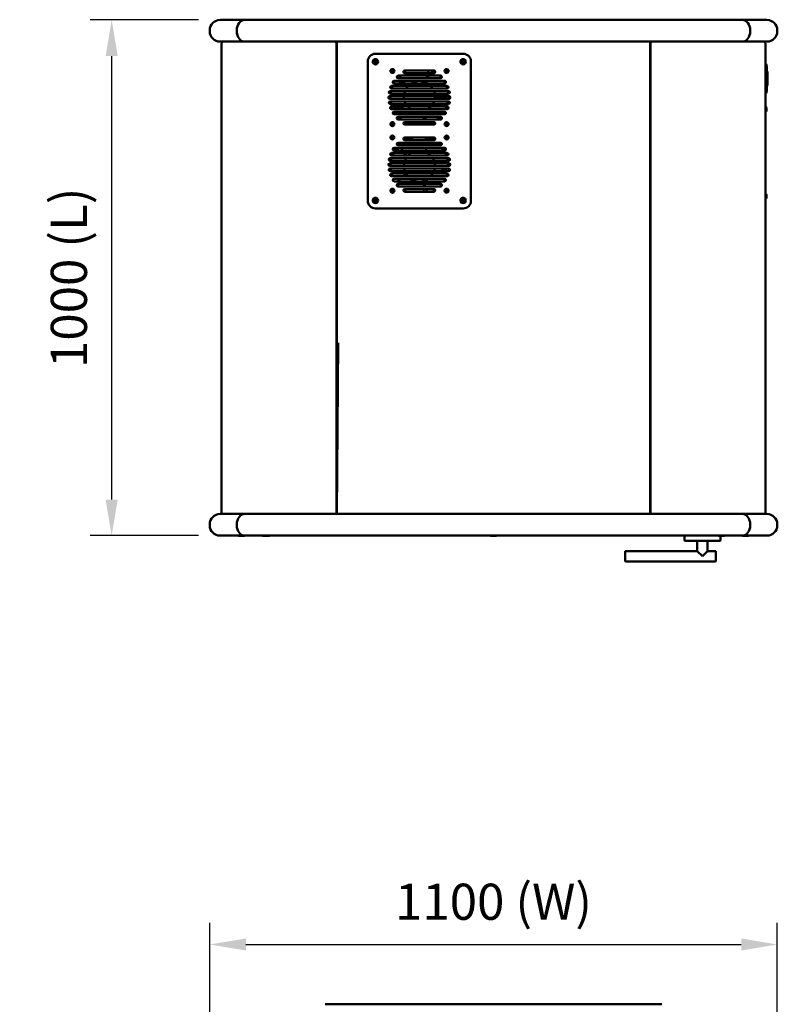
# Model space of a CAD drawing. Units: millimetres. Extents: x 0 to 420, y 0 to 291.
# Drawn here: x 68 to 141, y 163 to 258 of the extents above; entities that cross this region are included whole.
import ezdxf

# ---------------------------------------------------------------- set-up
doc = ezdxf.new("R2010")
doc.units = ezdxf.units.MM
doc.header["$LTSCALE"] = 0.75
doc.layers.add('FD_Dimensions', color=7, linetype='Continuous', lineweight=25)
doc.layers.add('Visible', color=7, linetype='Continuous', lineweight=50)
doc.styles.get("Standard").update_dxf_attribs({"font": 'arial.ttf'})
doc.dimstyles.new('Dim-ISO-25', dxfattribs={"dimtxt": 3.5, "dimasz": 3.5, "dimexe": 2.1, "dimexo": 2.1, "dimgap": 1.4, "dimtad": 1, "dimzin": 12, "dimdsep": 46, "dimtxsty": 'Standard', "dimcen": 0, "dimazin": 3, "dimtp": 0.1, "dimtm": 0.1, "dimtfac": 0.714286, "dimtmove": 0, "dimatfit": 3, "dimfxl": 1, "dimtzin": 12, "dimarcsym": 0})

# ---------------------------------------------------------------- blocks, each defined once
blk = doc.blocks.new('*D15')
at = {"layer": 'Defpoints', "color": 0, "transparency": 16777216}
for p in [(76.739304, 258.070832), (87.239304, 258.070832), (87.239304, 208.070832)]:
    blk.add_point(p, dxfattribs=at)
at = {"layer": 'FD_Dimensions', "color": 0, "lineweight": -2, "transparency": 16777216}
for p, q in [((85.139304, 258.070832), (74.639304, 258.070832)), ((76.739304, 211.570832), (76.739304, 254.570832)), ((85.139304, 208.070832), (74.639304, 208.070832))]:
    blk.add_line(p, q, dxfattribs=at)
at = {"layer": 'FD_Dimensions', "color": 0, "transparency": 16777216}
for points in [[(76.155971, 254.570832), (77.322638, 254.570832), (76.739304, 258.070832)], [(76.155971, 211.570832), (77.322638, 211.570832), (76.739304, 208.070832)]]:
    blk.add_solid(points, dxfattribs=at)
at = {"layer": 'FD_Dimensions', "color": 0, "transparency": 16777216, "insert": (73.044966, 233.070832), "char_height": 3.5, "attachment_point": 5, "rotation": 90}
blk.add_mtext('1000 (L)', dxfattribs=at)
blk = doc.blocks.new('*D16')
at = {"layer": 'Defpoints', "color": 0, "transparency": 16777216}
for p in [(141.239304, 168.427453), (86.239304, 151.430068), (141.239304, 151.430068)]:
    blk.add_point(p, dxfattribs=at)
at = {"layer": 'FD_Dimensions', "color": 0, "lineweight": -2, "transparency": 16777216}
for p, q in [((86.239304, 153.530068), (86.239304, 170.527453)), ((141.239304, 153.530068), (141.239304, 170.527453)), ((89.739304, 168.427453), (137.739304, 168.427453))]:
    blk.add_line(p, q, dxfattribs=at)
at = {"layer": 'FD_Dimensions', "color": 0, "transparency": 16777216}
for points in [[(89.739304, 169.010787), (89.739304, 167.84412), (86.239304, 168.427453)], [(137.739304, 169.010787), (137.739304, 167.84412), (141.239304, 168.427453)]]:
    blk.add_solid(points, dxfattribs=at)
at = {"layer": 'FD_Dimensions', "color": 0, "transparency": 16777216, "insert": (113.739304, 172.121792), "char_height": 3.5, "attachment_point": 5}
blk.add_mtext('1100 (W)', dxfattribs=at)

msp = doc.modelspace()

# ---------------------------------------------------------------- linework, layer by layer
at = {"layer": 'Visible'}
for p, q in [((87.2393, 258.07083), (89.62565, 258.07083)), ((89.0143, 258.09583), (89.6143, 258.09583)), ((89.0143, 258.09583), (89.0143, 258.08083)), ((89.0143, 258.08083), (89.6143, 258.08083)), ((89.0243, 258.07083), (89.0143, 258.08083)), ((89.6043, 258.07083), (89.6143, 258.08083)), ((89.6143, 258.09583), (89.6143, 258.08083)), ((89.62565, 258.07083), (97.4393, 258.07083)), ((91.3643, 258.09583), (91.5143, 258.09583)), ((91.3643, 258.09583), (91.3643, 258.08083)), ((91.3643, 258.08083), (91.5143, 258.08083)), ((91.3743, 258.07083), (91.3643, 258.08083)), ((91.5143, 258.09583), (92.1143, 258.09583)), ((91.5143, 258.09583), (91.5143, 258.08083)), ((91.5143, 258.08083), (92.1143, 258.08083)), ((91.5243, 258.07083), (91.5143, 258.08083)), ((92.1043, 258.07083), (92.1143, 258.08083)), ((92.1143, 258.09583), (92.1143, 258.08083)), ((130.0393, 258.07083), (97.4393, 258.07083)), ((113.4893, 258.09583), (113.3643, 258.09583)), ((113.3643, 258.08083), (113.3643, 258.09583)), ((113.4893, 258.08083), (113.3643, 258.08083)), ((113.3743, 258.07083), (113.3643, 258.08083)), ((114.0893, 258.09583), (113.4893, 258.09583)), ((113.4893, 258.08083), (113.4893, 258.09583)), ((114.0893, 258.08083), (113.4893, 258.08083)), ((113.4993, 258.07083), (113.4893, 258.08083)), ((114.0793, 258.07083), (114.0893, 258.08083)), ((114.0893, 258.08083), (114.0893, 258.09583)), ((130.0393, 258.07083), (137.85296, 258.07083)), ((135.5143, 258.09583), (135.4643, 258.09583)), ((135.4643, 258.08083), (135.4643, 258.09583)), ((135.5143, 258.08083), (135.4643, 258.08083)), ((135.4743, 258.07083), (135.4643, 258.08083)), ((136.1143, 258.09583), (135.5143, 258.09583)), ((135.5143, 258.08083), (135.5143, 258.09583)), ((136.1143, 258.08083), (135.5143, 258.08083)), ((135.5243, 258.07083), (135.5143, 258.08083)), ((136.1043, 258.07083), (136.1143, 258.08083)), ((136.1143, 258.08083), (136.1143, 258.09583)), ((137.85296, 258.07083), (140.2393, 258.07083)), ((138.4643, 258.09583), (137.8643, 258.09583)), ((137.8643, 258.08083), (137.8643, 258.09583)), ((138.4643, 258.08083), (137.8643, 258.08083)), ((137.8743, 258.07083), (137.8643, 258.08083)), ((138.4543, 258.07083), (138.4643, 258.08083)), ((138.4643, 258.08083), (138.4643, 258.09583)), ((86.2393, 257.07083), (86.2393, 256.97083)), ((88.85961, 257.07083), (88.85961, 256.97083)), ((88.85961, 257.07083), (88.85961, 256.97083)), ((138.619, 257.07083), (138.619, 256.97083)), ((138.619, 257.07083), (138.619, 256.97083)), ((141.2393, 257.07083), (141.2393, 256.97083)), ((89.62565, 255.97083), (87.2393, 255.97083)), ((87.5382, 255.97083), (87.5382, 255.97083)), ((97.4393, 255.97083), (89.62565, 255.97083)), ((97.4393, 255.97083), (130.0393, 255.97083)), ((98.5393, 255.96039), (98.5393, 255.97083)), ((98.5443, 255.97083), (98.5443, 210.32083)), ((128.9343, 210.17083), (128.9343, 255.97083)), ((128.9393, 255.96039), (128.9393, 255.97083)), ((137.85296, 255.97083), (130.0393, 255.97083)), ((140.2393, 255.97083), (137.85296, 255.97083)), ((139.94041, 255.97083), (139.94041, 255.97083)), ((87.3882, 255.82083), (87.3882, 210.32083)), ((87.3893, 255.82083), (87.3893, 210.32083)), ((98.5343, 210.32083), (98.5343, 255.82083)), ((128.9343, 255.82083), (128.9393, 255.82083)), ((128.9393, 255.82083), (128.9393, 210.32083)), ((128.9443, 210.32083), (128.9443, 255.82083)), ((140.0893, 255.82083), (140.0893, 210.32083)), ((140.09041, 255.82083), (140.09041, 253.8347)), ((101.5558, 254.04583), (101.5558, 240.54583)), ((102.29293, 254.1363), (102.19293, 254.07857)), ((102.19293, 254.07857), (102.19293, 253.9631)), ((102.19293, 253.9631), (102.29293, 253.90536)), ((102.39293, 254.07857), (102.29293, 254.1363)), ((102.29293, 253.90536), (102.39293, 253.9631)), ((110.8058, 254.79583), (102.3058, 254.79583)), ((102.39293, 254.07857), (102.39293, 253.9631)), ((110.79293, 254.1363), (110.69293, 254.07857)), ((110.69293, 254.07857), (110.69293, 253.9631)), ((110.69293, 253.9631), (110.79293, 253.90536)), ((110.89293, 254.07857), (110.79293, 254.1363)), ((110.79293, 253.90536), (110.89293, 253.9631)), ((110.89293, 254.07857), (110.89293, 253.9631)), ((111.5558, 240.54583), (111.5558, 254.04583)), ((103.94293, 253.193), (103.88043, 253.15692)), ((103.88043, 253.15692), (103.88043, 253.08475)), ((103.88043, 253.08475), (103.94293, 253.04866)), ((104.00543, 253.15692), (103.94293, 253.193)), ((103.94293, 253.04866), (104.00543, 253.08475)), ((104.00543, 253.15692), (104.00543, 253.08475)), ((107.97553, 253.17083), (105.13608, 253.17083)), ((107.40561, 253.07118), (107.36812, 252.92083)), ((109.19293, 253.193), (109.13043, 253.15692)), ((109.13043, 253.15692), (109.13043, 253.08475)), ((109.13043, 253.08475), (109.19293, 253.04866)), ((109.25543, 253.15692), (109.19293, 253.193)), ((109.19293, 253.04866), (109.25543, 253.08475)), ((109.25543, 253.15692), (109.25543, 253.08475)), ((140.11261, 253.21583), (140.11261, 253.31583)), ((140.16264, 253.27668), (140.16264, 253.38235)), ((140.16264, 252.95583), (140.16264, 253.25655)), ((140.18546, 253.08445), (140.26482, 253.07751)), ((140.2043, 253.43333), (140.2043, 253.73333)), ((140.2118, 253.56569), (140.2118, 253.60476)), ((140.2118, 253.12815), (140.2118, 253.56569)), ((140.2118, 253.12815), (140.2118, 253.109)), ((140.2118, 253.08215), (140.2118, 253.109)), ((140.28764, 253.05261), (140.28764, 252.95583)), ((109.00848, 252.17083), (104.10313, 252.17083)), ((104.18214, 252.17083), (104.20176, 252.1595)), ((108.62114, 252.67083), (104.49046, 252.67083)), ((104.49046, 252.42083), (108.62114, 252.42083)), ((104.5788, 252.17083), (104.97889, 251.92083)), ((104.76915, 252.42083), (104.72849, 252.48112)), ((105.10641, 251.92083), (104.93778, 252.17083)), ((105.13608, 252.92083), (107.97553, 252.92083)), ((107.03969, 252.07512), (107.11446, 252.17083)), ((107.30579, 252.67083), (107.24346, 252.42083)), ((107.30978, 252.42083), (107.50511, 252.67083)), ((107.70043, 252.92083), (107.73074, 252.95964)), ((140.0893, 252.95583), (140.2893, 252.95583)), ((140.2893, 252.95583), (140.2893, 251.81083)), ((109.38699, 251.17083), (103.72462, 251.17083)), ((109.25128, 251.67083), (103.86032, 251.67083)), ((103.86032, 251.42083), (109.25128, 251.42083)), ((104.00896, 251.98214), (104.07397, 251.9446)), ((104.10313, 251.92083), (109.00848, 251.92083)), ((105.35616, 251.55056), (105.27504, 251.67083)), ((140.0893, 251.81083), (140.2893, 251.81083)), ((140.11261, 251.45583), (140.11261, 251.55583)), ((140.16264, 251.51636), (140.16264, 251.81083)), ((140.16264, 251.38431), (140.16264, 251.49622)), ((140.18546, 251.68845), (140.26482, 251.69539)), ((140.2043, 251.03333), (140.2043, 251.33333)), ((140.2118, 251.67766), (140.2118, 251.69075)), ((140.2118, 251.67766), (140.2118, 251.65851)), ((140.2118, 251.22097), (140.2118, 251.65851)), ((140.28764, 251.81083), (140.28764, 251.7203)), ((103.57143, 250.60634), (103.57143, 250.48532)), ((109.4308, 250.67083), (103.6808, 250.67083)), ((103.6808, 250.42083), (109.4308, 250.42083)), ((103.72462, 250.92083), (109.38699, 250.92083)), ((109.38699, 250.17083), (103.72462, 250.17083)), ((108.05881, 250.6361), (108.65025, 250.42083)), ((109.1192, 250.59588), (108.32239, 250.54016)), ((109.54642, 250.49833), (109.54642, 250.59333)), ((140.09041, 250.93196), (140.09041, 249.66843)), ((103.72462, 249.92083), (109.38699, 249.92083)), ((109.25128, 249.67083), (103.86032, 249.67083)), ((103.86032, 249.42083), (109.25128, 249.42083)), ((109.00848, 249.17083), (104.10313, 249.17083)), ((104.92853, 249.67083), (104.25583, 249.47794)), ((104.72055, 249.42083), (105.01849, 249.67083)), ((107.00335, 249.17083), (106.99462, 248.92083)), ((140.09041, 249.16569), (140.09041, 241.22613)), ((140.2043, 249.26706), (140.2043, 249.56706)), ((104.10313, 248.92083), (109.00848, 248.92083)), ((108.62114, 248.67083), (104.49046, 248.67083)), ((104.49046, 248.42083), (108.62114, 248.42083)), ((106.98589, 248.67083), (106.97716, 248.42083)), ((107.20586, 248.42083), (107.10485, 248.67083)), ((103.94293, 248.043), (103.88043, 248.00692)), ((103.88043, 248.00692), (103.88043, 247.93475)), ((103.88043, 247.93475), (103.94293, 247.89866)), ((104.00543, 248.00692), (103.94293, 248.043)), ((103.94293, 247.89866), (104.00543, 247.93475)), ((104.00543, 248.00692), (104.00543, 247.93475)), ((107.97553, 248.17083), (105.13608, 248.17083)), ((105.13608, 247.92083), (107.97553, 247.92083)), ((106.96843, 248.17083), (106.96597, 248.10038)), ((109.19293, 248.043), (109.13043, 248.00692)), ((109.13043, 248.00692), (109.13043, 247.93475)), ((109.13043, 247.93475), (109.19293, 247.89866)), ((109.25543, 248.00692), (109.19293, 248.043)), ((109.19293, 247.89866), (109.25543, 247.93475)), ((109.25543, 248.00692), (109.25543, 247.93475)), ((128.9443, 248.03607), (128.9393, 248.03607)), ((103.94293, 246.743), (103.88043, 246.70692)), ((103.88043, 246.70692), (103.88043, 246.63475)), ((103.88043, 246.63475), (103.94293, 246.59866)), ((104.00543, 246.70692), (103.94293, 246.743)), ((103.94293, 246.59866), (104.00543, 246.63475)), ((104.00543, 246.70692), (104.00543, 246.63475)), ((105.13608, 246.67083), (107.97553, 246.67083)), ((107.97553, 246.42083), (105.13608, 246.42083)), ((109.19293, 246.743), (109.13043, 246.70692)), ((109.13043, 246.70692), (109.13043, 246.63475)), ((109.13043, 246.63475), (109.19293, 246.59866)), ((109.25543, 246.70692), (109.19293, 246.743)), ((109.19293, 246.59866), (109.25543, 246.63475)), ((109.25543, 246.70692), (109.25543, 246.63475)), ((104.10313, 245.67083), (109.00848, 245.67083)), ((109.00848, 245.42083), (104.10313, 245.42083)), ((104.13396, 245.44865), (104.18214, 245.42083)), ((104.49046, 246.17083), (108.62114, 246.17083)), ((108.62114, 245.92083), (104.49046, 245.92083)), ((104.93778, 245.42083), (104.76915, 245.67083)), ((107.11446, 245.42083), (107.30978, 245.67083)), ((107.36812, 246.17083), (107.30579, 245.92083)), ((107.50511, 245.92083), (107.70043, 246.17083)), ((108.8776, 245.47388), (108.94272, 245.51148)), ((103.72462, 244.67083), (109.38699, 244.67083)), ((109.38699, 244.42083), (103.72462, 244.42083)), ((103.86032, 245.17083), (109.25128, 245.17083)), ((109.25128, 244.92083), (103.86032, 244.92083)), ((104.97889, 245.17083), (105.19931, 245.0331)), ((105.27504, 244.92083), (105.10641, 245.17083)), ((109.0776, 245.12747), (109.14272, 245.16507)), ((103.57143, 244.10634), (103.57143, 243.98532)), ((103.6808, 244.17083), (109.4308, 244.17083)), ((109.4308, 243.92083), (103.6808, 243.92083)), ((103.72462, 243.67083), (109.38699, 243.67083)), ((108.65025, 243.67083), (109.11359, 243.50219)), ((109.54642, 243.99833), (109.54642, 244.09333)), ((109.38699, 243.42083), (103.72462, 243.42083)), ((103.86032, 243.17083), (109.25128, 243.17083)), ((109.25128, 242.92083), (103.86032, 242.92083)), ((104.10313, 242.67083), (109.00848, 242.67083)), ((104.45331, 242.44659), (104.72055, 242.67083)), ((105.33482, 243.03733), (104.92853, 242.92083)), ((103.94293, 241.593), (103.88043, 241.55692)), ((103.88043, 241.55692), (103.88043, 241.48475)), ((104.00543, 241.55692), (103.94293, 241.593)), ((104.00543, 241.55692), (104.00543, 241.48475)), ((109.00848, 242.42083), (104.10313, 242.42083)), ((104.49046, 242.17083), (108.62114, 242.17083)), ((108.62114, 241.92083), (104.49046, 241.92083)), ((105.13608, 241.67083), (107.97553, 241.67083)), ((106.97716, 241.67083), (106.96843, 241.42083)), ((106.99462, 242.17083), (106.98589, 241.92083)), ((107.00515, 242.47216), (107.00335, 242.42083)), ((107.10485, 241.92083), (107.00385, 242.17083)), ((109.19293, 241.593), (109.13043, 241.55692)), ((109.13043, 241.55692), (109.13043, 241.48475)), ((109.25543, 241.55692), (109.19293, 241.593)), ((109.25543, 241.55692), (109.25543, 241.48475)), ((102.29293, 240.6863), (102.19293, 240.62857)), ((102.19293, 240.62857), (102.19293, 240.5131)), ((102.39293, 240.62857), (102.29293, 240.6863)), ((102.39293, 240.62857), (102.39293, 240.5131)), ((103.88043, 241.48475), (103.94293, 241.44866)), ((103.94293, 241.44866), (104.00543, 241.48475)), ((107.97553, 241.42083), (105.13608, 241.42083)), ((109.13043, 241.48475), (109.19293, 241.44866)), ((109.19293, 241.44866), (109.25543, 241.48475)), ((110.79293, 240.6863), (110.69293, 240.62857)), ((110.69293, 240.62857), (110.69293, 240.5131)), ((110.89293, 240.62857), (110.79293, 240.6863)), ((110.89293, 240.62857), (110.89293, 240.5131)), ((140.09041, 240.72339), (140.09041, 210.32083)), ((140.2043, 240.82476), (140.2043, 241.12476)), ((102.19293, 240.5131), (102.29293, 240.45536)), ((102.29293, 240.45536), (102.39293, 240.5131)), ((102.3058, 239.79583), (110.8058, 239.79583)), ((110.69293, 240.5131), (110.79293, 240.45536)), ((110.79293, 240.45536), (110.89293, 240.5131)), ((98.6943, 226.75713), (98.54293, 210.17083)), ((128.9393, 218.03607), (128.9443, 218.03607)), ((128.9393, 212.67083), (128.9443, 212.67083)), ((128.9393, 211.67083), (128.9443, 211.67083)), ((87.2393, 210.17083), (89.62565, 210.17083)), ((87.5382, 210.17084), (87.5382, 210.17083)), ((89.62565, 210.17083), (97.4393, 210.17083)), ((130.0393, 210.17083), (97.4393, 210.17083)), ((98.5393, 210.17083), (98.5393, 210.18128)), ((128.9343, 210.32083), (128.9393, 210.32083)), ((128.9393, 210.17083), (128.9393, 210.18128)), ((130.0393, 210.17083), (137.85296, 210.17083)), ((137.85296, 210.17083), (140.2393, 210.17083)), ((139.94041, 210.17084), (139.94041, 210.17083)), ((86.2393, 209.07083), (86.2393, 209.17083)), ((88.85961, 209.07083), (88.85961, 209.17083)), ((88.85961, 209.07083), (88.85961, 209.17083)), ((138.619, 209.07083), (138.619, 209.17083)), ((138.619, 209.07083), (138.619, 209.17083)), ((141.2393, 209.07083), (141.2393, 209.17083)), ((89.62565, 208.07083), (87.2393, 208.07083)), ((89.0143, 208.05583), (89.0143, 208.07083)), ((89.6143, 208.05583), (89.0143, 208.05583)), ((89.6143, 208.05583), (89.6143, 208.07083)), ((97.4393, 208.07083), (89.62565, 208.07083)), ((91.34676, 208.05583), (91.34676, 208.07083)), ((91.44119, 208.05583), (91.34676, 208.05583)), ((91.44119, 208.05583), (91.44119, 208.07083)), ((92.04119, 208.05583), (91.44119, 208.05583)), ((92.04119, 208.05583), (92.04119, 208.07083)), ((97.4393, 208.07083), (130.0393, 208.07083)), ((113.4393, 208.05583), (113.4393, 208.07083)), ((114.0393, 208.05583), (113.4393, 208.05583)), ((114.0393, 208.05583), (114.0393, 208.07083)), ((137.85296, 208.07083), (130.0393, 208.07083)), ((132.2393, 208.07083), (132.2393, 207.62083)), ((135.6893, 207.57083), (132.2893, 207.57083)), ((133.4893, 207.57083), (133.4893, 206.57083)), ((134.4893, 207.57083), (134.4893, 206.57083)), ((135.53122, 208.05583), (135.53122, 208.07083)), ((136.13122, 208.05583), (135.53122, 208.05583)), ((135.7393, 208.05583), (135.7393, 207.62083)), ((136.13122, 208.05583), (136.13122, 208.07083)), ((140.2393, 208.07083), (137.85296, 208.07083)), ((137.8643, 208.05583), (137.8643, 208.07083)), ((138.4643, 208.05583), (137.8643, 208.05583)), ((138.4643, 208.05583), (138.4643, 208.07083)), ((126.4893, 205.62083), (126.4893, 206.52083)), ((133.4893, 206.57083), (126.5393, 206.57083)), ((133.9893, 206.07083), (133.4893, 206.57083)), ((134.4893, 206.57083), (133.9893, 206.07083)), ((135.2393, 206.57083), (134.4893, 206.57083)), ((135.2893, 206.52083), (135.2893, 205.62083)), ((135.2393, 205.57083), (126.5393, 205.57083))]:
    msp.add_line(p, q, dxfattribs=at)
at = {"layer": 'Visible', "extrusion": (0, 1, 0)}
msp.add_line((130.0393, 162.63007), (97.4393, 162.63007), dxfattribs=at)
at = {"layer": 'Visible'}
for centre, radius in [((102.29293, 254.02083), 0.2625), ((102.29293, 254.02083), 0.15), ((110.79293, 254.02083), 0.2625), ((110.79293, 254.02083), 0.15), ((103.94293, 253.12083), 0.19), ((103.94293, 253.12083), 0.1), ((109.19293, 253.12083), 0.19), ((109.19293, 253.12083), 0.1), ((103.94293, 247.97083), 0.19), ((103.94293, 247.97083), 0.1), ((109.19293, 247.97083), 0.19), ((109.19293, 247.97083), 0.1), ((103.94293, 246.67083), 0.19), ((103.94293, 246.67083), 0.1), ((109.19293, 246.67083), 0.19), ((109.19293, 246.67083), 0.1), ((103.94293, 241.52083), 0.19), ((103.94293, 241.52083), 0.1), ((109.19293, 241.52083), 0.19), ((109.19293, 241.52083), 0.1), ((102.29293, 240.57083), 0.2625), ((102.29293, 240.57083), 0.15), ((110.79293, 240.57083), 0.2625), ((110.79293, 240.57083), 0.15)]:
    msp.add_circle(centre, radius, dxfattribs=at)
for centre, radius, start, end in [((87.2393, 257.07083), 1, 90, 180), ((87.2393, 256.97083), 1, 180, 270), ((87.5382, 255.82083), 0.15, 90, 180), ((87.5393, 255.82083), 0.15, 90, 180), ((98.3843, 255.82083), 0.15, 0, 90), ((98.5943, 255.82083), 0.15, 109.471221, 134.427004), ((128.8843, 255.82083), 0.15, 45.572996, 70.528779), ((102.3058, 254.04583), 0.75, 90, 180), ((102.29293, 254.02083), 0.11547, 150, 210), ((102.29293, 254.02083), 0.11547, 90, 150), ((102.29293, 254.02083), 0.11547, 210, 270), ((102.29293, 254.02083), 0.11547, 30, 90), ((102.29293, 254.02083), 0.11547, 270, 330), ((102.29293, 254.02083), 0.11547, 330, 30), ((110.79293, 254.02083), 0.11547, 150, 210), ((110.79293, 254.02083), 0.11547, 90, 150), ((110.79293, 254.02083), 0.11547, 210, 270), ((110.79293, 254.02083), 0.11547, 30, 90), ((110.79293, 254.02083), 0.11547, 270, 330), ((110.8058, 254.04583), 0.75, 0, 90), ((110.79293, 254.02083), 0.11547, 330, 30), ((103.94293, 253.12083), 0.07217, 150, 210), ((103.94293, 253.12083), 0.07217, 90, 150), ((103.94293, 253.12083), 0.07217, 210, 270), ((103.94293, 253.12083), 0.07217, 30, 90), ((103.94293, 253.12083), 0.07217, 270, 330), ((103.94293, 253.12083), 0.07217, 330, 30), ((105.13608, 253.04583), 0.125, 90, 270), ((106.55893, 250.65425), 2.875, 118.915788, 122.460648), ((106.55891, 250.65427), 2.79997, 116.001874, 123.291571), ((107.92775, 252.80572), 0.25, 57.534139, 142), ((106.55893, 250.65425), 2.875, 57.722298, 61.084212), ((107.97553, 253.04583), 0.125, 270, 90), ((109.19293, 253.12083), 0.07217, 150, 210), ((109.19293, 253.12083), 0.07217, 90, 150), ((109.19293, 253.12083), 0.07217, 210, 270), ((109.19293, 253.12083), 0.07217, 30, 90), ((109.19293, 253.12083), 0.07217, 270, 330), ((109.19293, 253.12083), 0.07217, 330, 30), ((140.03832, 253.26583), 0.08955, 304.70281, 326.057192), ((104.10313, 252.04583), 0.125, 90, 270), ((106.55893, 250.65425), 2.875, 148.162952, 152.74526), ((104.38945, 251.99436), 0.25, 135.097642, 148.296144), ((104.49046, 252.54583), 0.125, 90, 270), ((106.55893, 250.65425), 2.875, 135.459096, 139.619483), ((104.93575, 252.62092), 0.25, 168.484358, 213.999989), ((106.55893, 250.65425), 2.875, 40.533946, 44.540904), ((108.62114, 252.54583), 0.125, 270, 90), ((106.55893, 250.65425), 2.875, 27.368809, 31.837048), ((109.00848, 252.04583), 0.125, 270, 90), ((103.72462, 251.04583), 0.125, 90, 270), ((106.55893, 250.65425), 2.875, 169.648928, 174.616133), ((103.86032, 251.54583), 0.125, 90, 270), ((106.55893, 250.65425), 2.875, 159.292812, 164.134435), ((106.55868, 250.65434), 2.79974, 158.711427, 164.111143), ((106.55893, 250.65425), 2.875, 15.938287, 20.707188), ((109.25128, 251.54583), 0.125, 270, 90), ((109.38699, 251.04583), 0.125, 270, 90), ((106.55893, 250.65425), 2.875, 5.415177, 10.35107), ((140.03832, 251.50583), 0.08955, 306.681483, 326.057192), ((140.18764, 251.66354), 0.025, 95, 180), ((140.1868, 251.16833), 0.025, 314.427, 360), ((140.26264, 251.7203), 0.025, 275, 360), ((103.6808, 250.54583), 0.125, 90, 270), ((103.72462, 250.04583), 0.125, 90, 270), ((106.55893, 250.65425), 2.875, 179.669612, 184.656981), ((106.55893, 250.65425), 2.875, 189.680082, 194.779702), ((106.55893, 250.65425), 2.875, 345.220298, 350.317029), ((109.38699, 250.04583), 0.125, 270, 90), ((106.55893, 250.65425), 2.875, 355.343019, 0.329635), ((109.4308, 250.54583), 0.125, 270, 90), ((103.86032, 249.54583), 0.125, 90, 270), ((106.55893, 250.65425), 2.875, 200.003157, 205.405147), ((104.18692, 249.71825), 0.25, 201.534139, 286), ((104.10313, 249.04583), 0.125, 90, 270), ((106.55893, 250.65425), 2.875, 211.066842, 217.079984), ((104.61401, 249.00508), 0.25, 138.469523, 199.693096), ((106.55893, 250.65425), 2.875, 322.920016, 328.922238), ((109.00848, 249.04583), 0.125, 270, 90), ((106.55893, 250.65425), 2.875, 334.594853, 339.99056), ((109.25128, 249.54583), 0.125, 270, 90), ((104.49046, 248.54583), 0.125, 90, 270), ((106.55893, 250.65425), 2.875, 223.63759, 230.972368), ((106.55893, 250.65425), 2.875, 309.027632, 316.343734), ((108.62114, 248.54583), 0.125, 270, 90), ((103.94293, 247.97083), 0.07217, 150, 210), ((103.94293, 247.97083), 0.07217, 90, 150), ((103.94293, 247.97083), 0.07217, 210, 270), ((103.94293, 247.97083), 0.07217, 30, 90), ((103.94293, 247.97083), 0.07217, 270, 330), ((103.94293, 247.97083), 0.07217, 330, 30), ((105.13608, 248.04583), 0.125, 90, 270), ((106.55893, 250.65425), 2.875, 239.824905, 251.944254), ((107.52637, 248.2949), 0.25, 209.754807, 292.296145), ((106.55893, 250.65425), 2.875, 288.055746, 300.138167), ((107.97553, 248.04583), 0.125, 270, 90), ((109.19293, 247.97083), 0.07217, 150, 210), ((109.19293, 247.97083), 0.07217, 90, 150), ((109.19293, 247.97083), 0.07217, 210, 270), ((109.19293, 247.97083), 0.07217, 30, 90), ((109.19293, 247.97083), 0.07217, 270, 330), ((109.19293, 247.97083), 0.07217, 330, 30), ((103.94293, 246.67083), 0.07217, 150, 210), ((103.94293, 246.67083), 0.07217, 90, 150), ((103.94293, 246.67083), 0.07217, 210, 270), ((103.94293, 246.67083), 0.07217, 30, 90), ((103.94293, 246.67083), 0.07217, 270, 330), ((103.94293, 246.67083), 0.07217, 330, 30), ((106.55893, 243.90425), 2.875, 105.785294, 118.915788), ((106.55891, 243.90427), 2.79997, 98.860975, 116.001978), ((107.16303, 246.38166), 0.25, 9.014793, 76.296143), ((106.55893, 243.90425), 2.875, 61.084212, 74.214706), ((109.19293, 246.67083), 0.07217, 150, 210), ((109.19293, 246.67083), 0.07217, 90, 150), ((109.19293, 246.67083), 0.07217, 210, 270), ((109.19293, 246.67083), 0.07217, 30, 90), ((109.19293, 246.67083), 0.07217, 270, 330), ((109.19293, 246.67083), 0.07217, 330, 30), ((106.55893, 243.90425), 2.875, 142.087179, 148.162952), ((104.38945, 245.24436), 0.25, 58, 135.097648), ((106.55893, 243.90425), 2.875, 127.966107, 135.459096), ((104.93575, 245.87092), 0.25, 129.53415, 168.484301), ((106.55893, 243.90425), 2.875, 44.540904, 52.033893), ((106.55893, 243.90425), 2.875, 31.837048, 37.912821), ((106.55893, 243.90425), 2.875, 164.535832, 169.648928), ((106.55893, 243.90425), 2.875, 153.861103, 159.292812), ((106.55893, 243.90425), 2.875, 20.707188, 26.138897), ((106.55893, 243.90425), 2.875, 10.351074, 15.464168), ((106.55893, 243.90425), 2.875, 174.67973, 179.669612), ((106.55893, 243.90425), 2.875, 184.734454, 189.680082), ((106.55885, 243.90426), 2.79992, 174.536712, 179.660993), ((106.55884, 243.90424), 2.79991, 184.781726, 189.941929), ((109.02808, 243.26727), 0.25, 37.898336, 70.000031), ((109.10176, 244.09527), 0.25, 315.752431, 4.296149), ((106.55893, 243.90425), 2.875, 350.322854, 355.231124), ((106.55893, 243.90425), 2.875, 0.331142, 5.32027), ((106.55893, 243.90425), 2.875, 195.289909, 200.00166), ((106.55893, 243.90425), 2.875, 206.840363, 211.057858), ((106.55893, 243.90425), 2.875, 328.954846, 333.023286), ((106.55893, 243.90425), 2.875, 340.004998, 344.62668), ((103.94293, 241.52083), 0.07217, 150, 210), ((103.94293, 241.52083), 0.07217, 90, 150), ((103.94293, 241.52083), 0.07217, 30, 90), ((103.94293, 241.52083), 0.07217, 330, 30), ((106.55893, 243.90425), 2.875, 220.275661, 223.600949), ((104.61401, 242.25508), 0.25, 210.109779, 220.296142), ((106.55893, 243.90425), 2.875, 316.426371, 319.524759), ((109.19293, 241.52083), 0.07217, 150, 210), ((109.19293, 241.52083), 0.07217, 90, 150), ((109.19293, 241.52083), 0.07217, 30, 90), ((109.19293, 241.52083), 0.07217, 330, 30), ((102.29293, 240.57083), 0.11547, 150, 210), ((102.29293, 240.57083), 0.11547, 90, 150), ((102.29293, 240.57083), 0.11547, 30, 90), ((102.29293, 240.57083), 0.11547, 330, 30), ((103.93892, 241.28425), 0.1125, 141.349969, 143.326181), ((103.94293, 241.52083), 0.07217, 210, 270), ((103.94293, 241.52083), 0.07217, 270, 330), ((106.55893, 243.90425), 2.875, 238.228734, 239.565614), ((106.55893, 243.90425), 2.875, 300.644187, 301.338775), ((109.19293, 241.52083), 0.07217, 210, 270), ((109.19293, 241.52083), 0.07217, 270, 330), ((110.79293, 240.57083), 0.11547, 150, 210), ((110.79293, 240.57083), 0.11547, 90, 150), ((110.79293, 240.57083), 0.11547, 30, 90), ((110.79293, 240.57083), 0.11547, 330, 30), ((104.59293, 232.22083), 9.65, 128.814477, 128.890718), ((102.3058, 240.54583), 0.75, 180, 270), ((102.29293, 240.57083), 0.11547, 210, 270), ((102.29293, 240.57083), 0.11547, 270, 330), ((110.79293, 240.57083), 0.11547, 210, 270), ((110.79293, 240.57083), 0.11547, 270, 330), ((110.8058, 240.54583), 0.75, 270, 0), ((104.59293, 232.22083), 9.65, 231.109282, 231.185523), ((87.5382, 210.32083), 0.15, 180, 270), ((87.5393, 210.32083), 0.15, 180, 270), ((98.3843, 210.32083), 0.15, 270, 0), ((98.5943, 210.32083), 0.15, 225.572996, 250.006748), ((128.8843, 210.32083), 0.15, 289.471221, 314.427004), ((140.2393, 209.17083), 1, 0, 90), ((140.2393, 209.07083), 1, 270, 0)]:
    msp.add_arc(centre, radius, start, end, dxfattribs=at)
at = {"layer": 'Visible', "extrusion": (0, 2.984e-13, -1)}
for centre, radius, start, end in [((-140.2393, 257.07083), 1, 90, 180), ((-140.2393, 256.97083), 1, 180, 270), ((-129.0943, 255.82083), 0.15, 0, 90), ((-139.9393, 255.82083), 0.15, 90, 180), ((-139.94041, 255.82083), 0.15, 90, 180), ((-107.16303, 253.13166), 0.25, 170.985192, 194.000005), ((-139.96874, 253.58333), 0.27927, 115.576759, 147.512494), ((-139.96874, 253.58333), 0.27927, 212.487506, 244.423241), ((-140.03832, 253.26583), 0.08955, 129.841694, 146.057192), ((-140.18764, 253.10936), 0.025, 275, 0), ((-140.1868, 253.61833), 0.025, 134.427, 180), ((-140.26264, 253.05261), 0.025, 95, 180), ((-106.55893, 250.65425), 1.5, 57.606108, 122.393892), ((-106.55897, 250.65431), 2.79992, 133.928477, 140.030139), ((-106.55904, 250.65433), 2.79986, 147.204867, 152.925372), ((-106.55893, 250.65425), 1.5, 10.23689, 20.144261), ((-106.55893, 250.65425), 1.5, 30.733909, 42.665605), ((-106.55893, 250.65425), 1.5, 137.334395, 149.266091), ((-106.55893, 250.65425), 1.5, 159.855739, 169.76311), ((-106.55914, 250.65432), 2.79977, 158.711026, 164.110849), ((-140.03832, 251.50583), 0.08955, 124.70281, 146.057192), ((-139.96874, 251.18333), 0.27927, 115.576759, 147.512494), ((-106.55893, 250.65425), 1.5, 351.047561, 0.633254), ((-106.55893, 250.65425), 1.5, 330.728549, 341.199062), ((-106.55893, 250.65425), 1.5, 198.800938, 209.271451), ((-106.55893, 250.65425), 1.5, 179.366746, 188.952439), ((-109.10176, 250.84527), 0.25, 224.247532, 266.000008), ((-109.02808, 250.01727), 0.25, 142.101554, 194.465881), ((-139.96874, 251.18333), 0.27927, 212.487506, 244.423241), ((-106.55893, 250.65425), 1.5, 304.686193, 319.033737), ((-106.55893, 250.65425), 1.5, 261.473682, 278.526318), ((-106.55893, 250.65425), 1.5, 220.966263, 235.313807), ((-139.96874, 249.41706), 0.27927, 115.576759, 147.512494), ((-139.96874, 249.41706), 0.27927, 212.487506, 244.423241), ((-106.55893, 250.65425), 3.055, 326.067119, 327.487422), ((-106.55893, 250.65425), 3.055, 313.056614, 315.847115), ((-106.55893, 250.65425), 3.055, 224.361981, 226.907474), ((-106.55893, 250.65425), 3.055, 213.094353, 213.484885), ((-106.55893, 250.65425), 3.055, 296.525321, 300.376601), ((-106.55892, 250.65422), 2.79996, 282.519321, 297.509118), ((-106.71613, 248.1091), 0.25, 182.000017, 228.858838), ((-106.55893, 250.65425), 3.055, 239.781287, 243.474679), ((-105.13608, 246.54583), 0.125, 270, 90), ((-106.55893, 243.90425), 3.055, 59.563333, 64.902869), ((-106.55893, 243.90425), 3.055, 115.097131, 120.304536), ((-107.97553, 246.54583), 0.125, 90, 270), ((-104.10313, 245.54583), 0.125, 270, 90), ((-106.55893, 243.90425), 3.055, 32.357735, 35.163713), ((-104.49046, 246.04583), 0.125, 270, 90), ((-106.55893, 243.90425), 3.055, 44.133252, 47.895563), ((-106.55893, 243.90425), 3.055, 132.104437, 135.713208), ((-108.62114, 246.04583), 0.125, 90, 270), ((-109.00848, 245.54583), 0.125, 90, 270), ((-106.55893, 243.90425), 3.055, 144.914964, 147.42874), ((-103.72462, 244.54583), 0.125, 270, 90), ((-103.86032, 245.04583), 0.125, 270, 90), ((-106.55893, 243.90425), 3.055, 22.820184, 23.038985), ((-106.55893, 243.90425), 1.5, 20.144261, 30.733909), ((-106.55893, 243.90425), 1.5, 42.665605, 57.606108), ((-106.55893, 243.90425), 1.5, 122.393892, 137.334395), ((-106.55893, 243.90425), 1.5, 149.266091, 159.855739), ((-109.25128, 245.04583), 0.125, 90, 270), ((-109.38699, 244.54583), 0.125, 90, 270), ((-103.6808, 244.04583), 0.125, 270, 90), ((-103.72462, 243.54583), 0.125, 270, 90), ((-106.55893, 243.90425), 1.5, 0.633254, 10.236915), ((-106.55893, 243.90425), 1.5, 341.199062, 351.047561), ((-106.55893, 243.90425), 1.5, 188.952439, 198.800938), ((-106.55893, 243.90425), 1.5, 169.763085, 179.366746), ((-109.38699, 243.54583), 0.125, 90, 270), ((-109.4308, 244.04583), 0.125, 90, 270), ((-103.86032, 243.04583), 0.125, 270, 90), ((-104.10313, 242.54583), 0.125, 270, 90), ((-106.55893, 243.90425), 1.5, 319.033737, 330.728549), ((-106.55893, 243.90425), 1.5, 278.526318, 304.686193), ((-106.55893, 243.90425), 1.5, 235.313807, 261.473682), ((-106.55893, 243.90425), 1.5, 209.271451, 220.966263), ((-106.55899, 243.90422), 2.79992, 206.453489, 211.99183), ((-109.00848, 242.54583), 0.125, 90, 270), ((-109.25128, 243.04583), 0.125, 90, 270), ((-104.49046, 242.04583), 0.125, 270, 90), ((-105.13608, 241.54583), 0.125, 270, 90), ((-107.97553, 241.54583), 0.125, 90, 270), ((-106.55903, 243.90416), 2.79986, 219.502881, 225.102273), ((-108.62114, 242.04583), 0.125, 90, 270), ((-103.9308, 241.42083), 0.1075, 228.577161, 325.253004), ((-139.96874, 240.97476), 0.27927, 115.576759, 147.512494), ((-139.96874, 240.97476), 0.27927, 212.487506, 244.423241), ((-87.2393, 209.17083), 1, 0, 90), ((-129.0943, 210.32083), 0.15, 270, 0), ((-139.9393, 210.32083), 0.15, 180, 270), ((-139.94041, 210.32083), 0.15, 180, 270), ((-87.2393, 209.07083), 1, 270, 0), ((-132.2893, 207.62083), 0.05, 270, 0), ((-135.6893, 207.62083), 0.05, 180, 270), ((-126.5393, 206.52083), 0.05, 0, 90), ((-135.2393, 206.52083), 0.05, 90, 180), ((-126.5393, 205.62083), 0.05, 270, 0), ((-135.2393, 205.62083), 0.05, 180, 270)]:
    msp.add_arc(centre, radius, start, end, dxfattribs=at)
for centre, start_param, end_param in [((89.62565, 257.07083), 4.71238898, 6.28318531), ((137.85296, 257.07083), 0, 1.57079633), ((89.62565, 256.97083), 3.14159265, 4.71238898), ((137.85296, 256.97083), 1.57079633, 3.14159265), ((89.62565, 209.17083), 4.71238898, 6.28318531), ((137.85296, 209.17083), 0, 1.57079633), ((89.62565, 209.07083), 3.14159265, 4.71238898), ((137.85296, 209.07083), 1.57079633, 3.14159265)]:
    msp.add_ellipse(centre, major_axis=(0, 1), ratio=0.76604444, start_param=start_param, end_param=end_param, dxfattribs=at)
at = {"layer": 'Visible'}
for centre, start_param, end_param in [((89.62565, 257.07083), 0, 1.57079633), ((137.85296, 257.07083), 4.71238898, 6.28318531), ((89.62565, 256.97083), 1.57079633, 3.14159265), ((137.85296, 256.97083), 3.14159265, 4.71238898), ((89.62565, 209.17083), 0, 1.57079633), ((137.85296, 209.17083), 4.71238898, 6.28318531), ((89.62565, 209.07083), 1.57079633, 3.14159265), ((137.85296, 209.07083), 3.14159265, 4.71238898)]:
    msp.add_ellipse(centre, major_axis=(0, 1), ratio=0.76604444, start_param=start_param, end_param=end_param, dxfattribs=at)
for points in [[(108.06195, 253.01665), (108.07167, 253.01047), (108.08135, 253.00422), (108.09099, 252.99792)], [(104.06483, 251.92683), (104.09939, 251.99458), (104.13673, 252.06094), (104.17676, 252.12574)], [(103.77165, 250.92083), (103.77967, 251.00471), (103.79147, 251.08812), (103.80699, 251.17082)], [(103.76867, 250.42083), (103.76172, 250.50399), (103.75848, 250.5874), (103.75898, 250.67082)], [(103.85669, 249.92084), (103.83432, 250.00324), (103.81573, 250.08666), (103.80098, 250.17083)], [(103.95437, 249.62649), (103.94856, 249.64123), (103.94287, 249.65601), (103.93731, 249.67083)], [(109.18054, 249.67082), (109.14866, 249.58583), (109.11264, 249.5024), (109.07262, 249.42083)], [(109.27016, 249.95482), (109.26723, 249.94347), (109.26423, 249.93214), (109.26116, 249.92083)], [(107.00385, 248.92083), (107.00102, 248.92783), (106.99819, 248.93483), (106.99536, 248.94184)], [(107.85223, 248.17084), (107.77695, 248.13164), (107.69987, 248.09585), (107.62122, 248.0636)], [(106.99022, 246.67083), (107.06813, 246.65869), (107.14554, 246.64325), (107.22226, 246.62454)], [(104.52193, 245.45637), (104.54079, 245.44458), (104.55976, 245.43273), (104.5788, 245.42083)], [(104.77661, 246.06373), (104.82163, 246.10089), (104.86777, 246.13661), (104.91497, 246.17084)], [(107.24346, 245.67083), (107.23319, 245.62965), (107.22279, 245.58795), (107.21237, 245.54615)], [(108.20289, 246.17083), (108.30807, 246.09454), (108.40783, 246.01101), (108.50145, 245.92083)], [(103.80699, 244.42082), (103.82279, 244.50499), (103.84245, 244.58841), (103.86591, 244.67083)], [(103.94999, 244.92082), (103.98315, 245.00595), (104.02046, 245.08938), (104.06177, 245.17082)], [(109.3462, 244.17083), (109.34801, 244.15191), (109.34963, 244.13297), (109.35105, 244.114)], [(103.93731, 242.92083), (103.90653, 243.00289), (103.87963, 243.0863), (103.8567, 243.17079)], [(105.01849, 242.92083), (105.03402, 242.93386), (105.0496, 242.94693), (105.06519, 242.96002)], [(104.58257, 241.92082), (104.52714, 241.97605), (104.47401, 242.03362), (104.42333, 242.09339)], [(104.42686, 242.42083), (104.43501, 242.43004), (104.44385, 242.43865), (104.45331, 242.44659)], [(107.29458, 241.45125), (107.26541, 241.52345), (107.23567, 241.59705), (107.20586, 241.67083)], [(107.30933, 241.42083), (107.30374, 241.43061), (107.29881, 241.44077), (107.29458, 241.45125)]]:
    msp.add_open_spline(points, degree=3, dxfattribs=at)
for points, knots in [([(140.16264, 253.25655), (140.16264, 253.25858), (140.16264, 253.26063), (140.16264, 253.26357), (140.16264, 253.26453), (140.16264, 253.26593), (140.16264, 253.26662), (140.16264, 253.2674), (140.16264, 253.26774), (140.16264, 253.26796), (140.16264, 253.26814), (140.16264, 253.26829), (140.16264, 253.26857), (140.16264, 253.26923), (140.16264, 253.26948), (140.16264, 253.27006), (140.16264, 253.27046), (140.16264, 253.27129), (140.16264, 253.27175), (140.16264, 253.27231), (140.16264, 253.27248), (140.16264, 253.27277), (140.16264, 253.27283), (140.16264, 253.27444), (140.16264, 253.27568), (140.16264, 253.27668)], [0, 0, 0, 0, 0.25, 0.25, 0.375, 0.375, 0.4375, 0.46875, 0.484375, 0.484375, 0.5, 0.5, 0.5625, 0.5625, 0.59375, 0.59375, 0.625, 0.625, 0.6875, 0.6875, 0.71875, 0.71875, 0.75, 0.75, 1, 1, 1, 1]), ([(140.16264, 251.49622), (140.16264, 251.49724), (140.16264, 251.49849), (140.16264, 251.50063), (140.16264, 251.50139), (140.16264, 251.5026), (140.16264, 251.50322), (140.16264, 251.50397), (140.16264, 251.50429), (140.16264, 251.50451), (140.16264, 251.5047), (140.16264, 251.50485), (140.16264, 251.50513), (140.16264, 251.50582), (140.16264, 251.50609), (140.16264, 251.50672), (140.16264, 251.50717), (140.16264, 251.50814), (140.16264, 251.50871), (140.16264, 251.50943), (140.16264, 251.50964), (140.16264, 251.51003), (140.16264, 251.51011), (140.16264, 251.51231), (140.16264, 251.51433), (140.16264, 251.51636)], [0, 0, 0, 0, 0.25, 0.25, 0.375, 0.375, 0.4375, 0.46875, 0.484375, 0.484375, 0.5, 0.5, 0.5625, 0.5625, 0.59375, 0.59375, 0.625, 0.625, 0.6875, 0.6875, 0.71875, 0.71875, 0.75, 0.75, 1, 1, 1, 1]), ([(140.2118, 251.16833), (140.2118, 251.16833), (140.2118, 251.16947), (140.2118, 251.17285), (140.2118, 251.17427), (140.2118, 251.17682), (140.2118, 251.1782), (140.2118, 251.17999), (140.2118, 251.18093), (140.2118, 251.18141), (140.2118, 251.18166), (140.2118, 251.18176), (140.2118, 251.18183), (140.2118, 251.1819), (140.2118, 251.18208), (140.2118, 251.18272), (140.2118, 251.18452), (140.2118, 251.18526), (140.2118, 251.18663), (140.2118, 251.18737), (140.2118, 251.18836), (140.2118, 251.18889), (140.2118, 251.18912), (140.2118, 251.18928), (140.2118, 251.18938), (140.2118, 251.19107), (140.2118, 251.19266), (140.2118, 251.19494), (140.2118, 251.19605), (140.2118, 251.19727), (140.2118, 251.19779), (140.2118, 251.19812), (140.2118, 251.19825), (140.2118, 251.205), (140.2118, 251.21255), (140.2118, 251.22097)], [0, 0, 0, 0, 0.25, 0.25, 0.375, 0.375, 0.4375, 0.46875, 0.484375, 0.4921875, 0.49609375, 0.49804687, 0.49804687, 0.5, 0.5, 0.5625, 0.5625, 0.59375, 0.59375, 0.609375, 0.6171875, 0.62109375, 0.62304687, 0.62304687, 0.625, 0.625, 0.6875, 0.6875, 0.71875, 0.734375, 0.7421875, 0.7421875, 0.75, 0.75, 1, 1, 1, 1])]:
    msp.add_open_spline(points, degree=3, knots=knots, dxfattribs=at)
at = {"layer": 'Visible', "extrusion": (9.845e-12, 1.6194e-12, -1)}
msp.add_open_spline([(109.31085, 251.17085), (109.32638, 251.08813), (109.33818, 251.00471), (109.3462, 250.92083)], degree=3, dxfattribs=at)
at = {"layer": 'Visible', "extrusion": (3.0021e-12, -1.6568e-12, -1)}
msp.add_open_spline([(108.93367, 249.17083), (108.87967, 249.08437), (108.82097, 249.00092), (108.75784, 248.92084)], degree=3, dxfattribs=at)
at = {"layer": 'Visible', "extrusion": (-1.6623e-12, -1.4578e-12, -1)}
msp.add_open_spline([(104.8702, 248.42083), (104.7687, 248.49758), (104.6726, 248.58111), (104.58257, 248.67082)], degree=3, dxfattribs=at)
at = {"layer": 'Visible', "extrusion": (1.6632e-12, -1.4588e-12, -1)}
msp.add_open_spline([(108.53529, 248.67084), (108.44523, 248.5811), (108.34914, 248.49756), (108.24766, 248.42083)], degree=3, dxfattribs=at)
at = {"layer": 'Visible', "extrusion": (2.4843e-12, 2.2568e-12, -1)}
msp.add_open_spline([(108.73129, 245.67083), (108.79627, 245.59093), (108.85681, 245.50747), (108.91264, 245.42083)], degree=3, dxfattribs=at)
at = {"layer": 'Visible', "extrusion": (-3.9552e-12, -1.5412e-12, -1)}
msp.add_open_spline([(109.05607, 245.17084), (109.09739, 245.08938), (109.13469, 245.00595), (109.16786, 244.92084)], degree=3, dxfattribs=at)
at = {"layer": 'Visible', "extrusion": (4.6415e-12, 1.3212e-12, -1)}
msp.add_open_spline([(109.25194, 244.67083), (109.2754, 244.58841), (109.29506, 244.505), (109.31085, 244.42085)], degree=3, dxfattribs=at)
at = {"layer": 'Visible', "extrusion": (-4.2645e-12, 1.831e-12, -1)}
msp.add_open_spline([(109.26106, 243.17045), (109.23812, 243.08597), (109.21124, 243.00268), (109.18054, 242.92082)], degree=3, dxfattribs=at)
at = {"layer": 'Visible', "extrusion": (-2.0491e-12, -3.0954e-12, -1)}
msp.add_open_spline([(105.26564, 241.42083), (105.17902, 241.46594), (105.0948, 241.51556), (105.01334, 241.56949)], degree=3, dxfattribs=at)
at = {"layer": 'Visible', "extrusion": (2.1384e-12, -3.2472e-12, -1)}
msp.add_open_spline([(108.09893, 241.5658), (108.01919, 241.51329), (107.93685, 241.46491), (107.85223, 241.42084)], degree=3, dxfattribs=at)

# ---------------------------------------------------------------- dimensions: what is measured, and where the dimension line sits
at = {"layer": 'FD_Dimensions'}
dim = msp.add_linear_dim(base=(76.7393, 258.07083), p1=(87.2393, 208.07083), p2=(87.2393, 258.07083), angle=90, text='<> (L)', dimstyle='Dim-ISO-25', override={"dimlfac": 20, "dimclrd": 0, "dimclre": 0}, dxfattribs=at)
dim.commit()
dim.dimension.update_dxf_attribs({"geometry": '*D15', "text_midpoint": (73.04497, 233.07083)})
dim = msp.add_linear_dim(base=(141.2393, 168.42745), p1=(86.2393, 151.43007), p2=(141.2393, 151.43007), text='<> (W)', dimstyle='Dim-ISO-25', override={"dimlfac": 20, "dimclrd": 0, "dimclre": 0}, dxfattribs=at)
dim.commit()
dim.dimension.update_dxf_attribs({"geometry": '*D16', "text_midpoint": (113.7393, 172.12179)})

doc.saveas('drawing.dxf')
